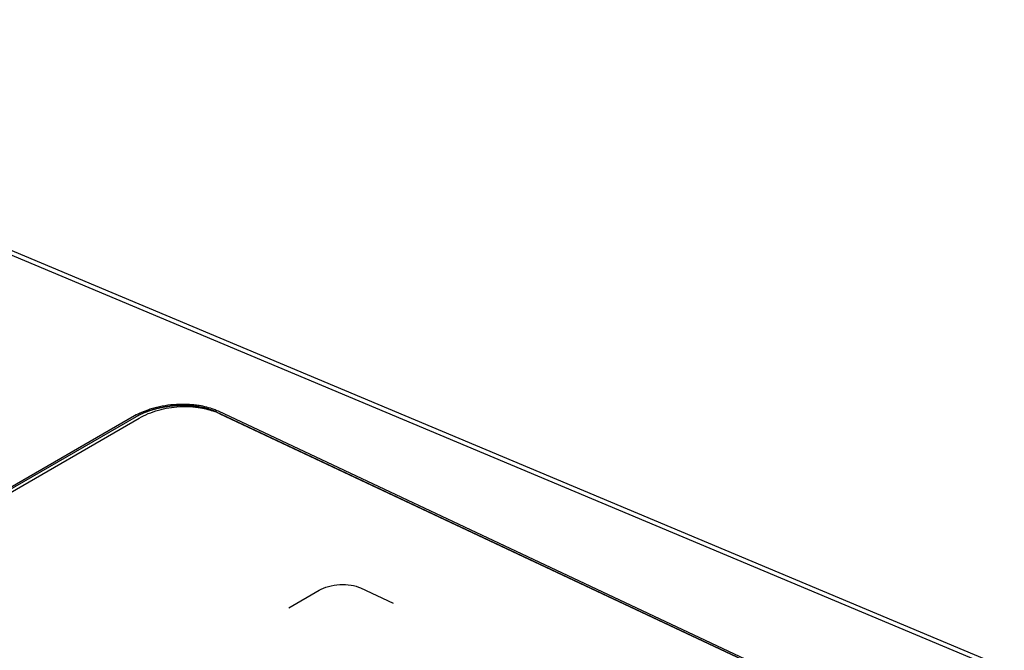
# Model space of a CAD drawing. Units: millimetres. Extents: x -1864 to 6840, y 2100 to 8255.
# Drawn here: x 4718 to 4801, y 5442 to 5496 of the extents above; entities that cross this region are included whole.
import ezdxf

# ---------------------------------------------------------------- set-up
doc = ezdxf.new("R2010")
doc.units = ezdxf.units.MM
doc.header["$LTSCALE"] = 10
doc.layers.add('_31633', color=7, linetype='Continuous')

msp = doc.modelspace()

# ---------------------------------------------------------------- linework, layer by layer
at = {"layer": '_31633', "color": 7, "linetype": 'Continuous'}
for p, q in [((4670.122, 5495.497), (4933.949, 5384.845)), ((4670.818, 5495.597), (4934.608, 5384.961)), ((4727.55, 5462.215), (4678.053, 5433.637)), ((4727.691, 5462.148), (4678.193, 5433.571)), ((4797.831, 5432.741), (4734.464, 5462.52)), ((4797.972, 5432.822), (4734.606, 5462.601)), ((4734.718, 5462.4), (4798.085, 5432.62)), ((4678.446, 5433.452), (4727.945, 5462.03)), ((4740.543, 5446.056), (4743.098, 5447.531)), ((4746.584, 5447.722), (4749.351, 5446.422))]:
    msp.add_line(p, q, dxfattribs=at)
for centre, radius, start, end in [((4730.272, 5457.675), 5.164, 118.09213, 119.98774), ((4732.288, 5457.203), 5.736, 66.12945, 69.81178), ((4732.438, 5457.549), 5.36, 64.83279, 66.10324)]:
    msp.add_arc(centre, radius, start, end, dxfattribs=at)
for points, knots in [([(4734.464, 5462.52), (4734.238, 5462.626), (4733.743, 5462.809), (4732.651, 5463.056), (4731.17, 5463.131), (4729.429, 5462.886), (4728.327, 5462.492), (4727.84, 5462.231)], [0, 0, 0, 0, 0.110181, 0.230701, 0.491534, 0.757054, 1, 1, 1, 1]), ([(4727.945, 5462.03), (4728.409, 5462.297), (4729.463, 5462.749), (4731.335, 5463.063), (4733.002, 5462.965), (4733.914, 5462.718), (4734.268, 5462.587)], [0, 0, 0, 0, 0.282908, 0.543477, 0.804097, 1, 1, 1, 1]), ([(4730.55, 5463.024), (4730.529, 5463.022), (4730.498, 5463.018), (4730.456, 5463.013), (4730.43, 5463.01), (4730.41, 5463.007), (4730.397, 5463.006), (4730.388, 5463.004), (4730.382, 5463.004), (4730.377, 5463.003), (4730.37, 5463.002), (4730.353, 5463), (4730.327, 5462.996), (4730.293, 5462.991), (4730.259, 5462.986), (4730.233, 5462.983), (4730.216, 5462.98), (4730.209, 5462.979), (4730.204, 5462.978), (4730.198, 5462.978), (4730.189, 5462.976), (4730.177, 5462.974), (4730.156, 5462.971), (4730.131, 5462.967), (4730.1, 5462.962), (4730.074, 5462.957), (4730.056, 5462.955), (4730.046, 5462.953), (4730.039, 5462.952), (4730.03, 5462.95), (4730.019, 5462.948), (4730.005, 5462.946), (4729.988, 5462.943), (4729.966, 5462.938), (4729.938, 5462.933), (4729.904, 5462.927), (4729.876, 5462.922), (4729.854, 5462.918), (4729.821, 5462.911), (4729.771, 5462.901), (4729.721, 5462.891), (4729.688, 5462.884), (4729.666, 5462.879), (4729.628, 5462.871), (4729.574, 5462.859), (4729.53, 5462.849), (4729.509, 5462.844)], [0, 0, 0, 0, 0.0625, 0.09375, 0.125, 0.140625, 0.15625, 0.164062, 0.167969, 0.171875, 0.179688, 0.1875, 0.21875, 0.25, 0.28125, 0.3125, 0.320312, 0.328125, 0.332031, 0.335938, 0.34375, 0.359375, 0.375, 0.40625, 0.4375, 0.46875, 0.484375, 0.492188, 0.5, 0.507812, 0.515625, 0.53125, 0.546875, 0.5625, 0.59375, 0.625, 0.65625, 0.671875, 0.6875, 0.75, 0.8125, 0.828125, 0.84375, 0.875, 0.9375, 1, 1, 1, 1]), ([(4731.617, 5463.082), (4731.596, 5463.082), (4731.565, 5463.082), (4731.524, 5463.082), (4731.498, 5463.082), (4731.477, 5463.082), (4731.464, 5463.082), (4731.455, 5463.082), (4731.45, 5463.082), (4731.444, 5463.081), (4731.437, 5463.081), (4731.419, 5463.081), (4731.394, 5463.08), (4731.359, 5463.079), (4731.325, 5463.079), (4731.299, 5463.078), (4731.282, 5463.078), (4731.275, 5463.077), (4731.269, 5463.077), (4731.263, 5463.077), (4731.254, 5463.077), (4731.241, 5463.076), (4731.22, 5463.075), (4731.194, 5463.074), (4731.168, 5463.073), (4731.147, 5463.072), (4731.132, 5463.071), (4731.118, 5463.071), (4731.109, 5463.07), (4731.104, 5463.07), (4731.1, 5463.07), (4731.096, 5463.07), (4731.09, 5463.069), (4731.08, 5463.069), (4731.066, 5463.068), (4731.048, 5463.067), (4731.025, 5463.065), (4730.997, 5463.063), (4730.962, 5463.061), (4730.934, 5463.059), (4730.911, 5463.058), (4730.876, 5463.055), (4730.824, 5463.051), (4730.773, 5463.046), (4730.738, 5463.044), (4730.715, 5463.041), (4730.675, 5463.037), (4730.618, 5463.031), (4730.572, 5463.027), (4730.55, 5463.024)], [0, 0, 0, 0, 0.0625, 0.09375, 0.125, 0.140625, 0.15625, 0.164062, 0.167969, 0.171875, 0.179688, 0.1875, 0.21875, 0.25, 0.28125, 0.3125, 0.320312, 0.328125, 0.332031, 0.335938, 0.34375, 0.359375, 0.375, 0.40625, 0.4375, 0.453125, 0.46875, 0.484375, 0.492188, 0.496094, 0.5, 0.503906, 0.507812, 0.515625, 0.53125, 0.546875, 0.5625, 0.59375, 0.625, 0.65625, 0.671875, 0.6875, 0.75, 0.8125, 0.828125, 0.84375, 0.875, 0.9375, 1, 1, 1, 1]), ([(4732.989, 5463.079), (4732.836, 5463.104), (4732.204, 5463.187), (4731.563, 5463.2), (4731.081, 5463.173)], [0, 0, 0, 0, 0.243142, 1, 1, 1, 1]), ([(4732.662, 5463.015), (4732.642, 5463.017), (4732.613, 5463.021), (4732.573, 5463.025), (4732.548, 5463.028), (4732.528, 5463.031), (4732.516, 5463.032), (4732.507, 5463.033), (4732.502, 5463.034), (4732.497, 5463.034), (4732.49, 5463.035), (4732.473, 5463.036), (4732.448, 5463.039), (4732.415, 5463.042), (4732.382, 5463.045), (4732.355, 5463.048), (4732.333, 5463.05), (4732.31, 5463.052), (4732.283, 5463.054), (4732.249, 5463.057), (4732.216, 5463.059), (4732.188, 5463.061), (4732.168, 5463.063), (4732.157, 5463.064), (4732.149, 5463.064), (4732.141, 5463.065), (4732.131, 5463.065), (4732.113, 5463.066), (4732.087, 5463.068), (4732.057, 5463.069), (4732.031, 5463.071), (4732.011, 5463.072), (4731.998, 5463.073), (4731.989, 5463.073), (4731.984, 5463.073), (4731.978, 5463.074), (4731.971, 5463.074), (4731.954, 5463.074), (4731.929, 5463.075), (4731.883, 5463.077), (4731.844, 5463.078), (4731.81, 5463.08), (4731.792, 5463.08), (4731.775, 5463.08), (4731.74, 5463.081), (4731.687, 5463.081), (4731.641, 5463.082), (4731.617, 5463.082)], [0, 0, 0, 0, 0.0625, 0.09375, 0.125, 0.140625, 0.15625, 0.164062, 0.167969, 0.171875, 0.179688, 0.1875, 0.21875, 0.25, 0.28125, 0.3125, 0.328125, 0.34375, 0.375, 0.40625, 0.4375, 0.46875, 0.484375, 0.492188, 0.5, 0.507812, 0.515625, 0.53125, 0.5625, 0.59375, 0.625, 0.640625, 0.65625, 0.664062, 0.667969, 0.671875, 0.679688, 0.6875, 0.71875, 0.75, 0.8125, 0.828125, 0.84375, 0.859375, 0.875, 0.9375, 1, 1, 1, 1]), ([(4733.627, 5462.824), (4733.609, 5462.829), (4733.582, 5462.836), (4733.546, 5462.845), (4733.524, 5462.851), (4733.506, 5462.856), (4733.495, 5462.859), (4733.487, 5462.861), (4733.483, 5462.862), (4733.477, 5462.863), (4733.471, 5462.865), (4733.456, 5462.868), (4733.434, 5462.873), (4733.393, 5462.883), (4733.358, 5462.891), (4733.328, 5462.898), (4733.308, 5462.903), (4733.282, 5462.908), (4733.252, 5462.915), (4733.221, 5462.921), (4733.195, 5462.926), (4733.177, 5462.93), (4733.167, 5462.932), (4733.159, 5462.934), (4733.152, 5462.935), (4733.143, 5462.937), (4733.126, 5462.94), (4733.102, 5462.945), (4733.074, 5462.95), (4733.05, 5462.954), (4733.031, 5462.958), (4733.019, 5462.96), (4733.011, 5462.962), (4733.006, 5462.963), (4733.001, 5462.963), (4732.994, 5462.964), (4732.978, 5462.967), (4732.955, 5462.971), (4732.912, 5462.978), (4732.875, 5462.984), (4732.843, 5462.989), (4732.827, 5462.992), (4732.811, 5462.994), (4732.778, 5462.999), (4732.728, 5463.005), (4732.684, 5463.012), (4732.662, 5463.015)], [0, 0, 0, 0, 0.0625, 0.09375, 0.125, 0.140625, 0.15625, 0.164062, 0.167969, 0.171875, 0.179688, 0.1875, 0.21875, 0.25, 0.3125, 0.328125, 0.34375, 0.375, 0.40625, 0.4375, 0.46875, 0.484375, 0.492188, 0.5, 0.507812, 0.515625, 0.53125, 0.5625, 0.59375, 0.625, 0.640625, 0.65625, 0.664062, 0.667969, 0.671875, 0.679688, 0.6875, 0.71875, 0.75, 0.8125, 0.828125, 0.84375, 0.859375, 0.875, 0.9375, 1, 1, 1, 1]), ([(4734.606, 5462.601), (4734.488, 5462.657), (4733.968, 5462.874), (4733.416, 5463.01), (4732.989, 5463.079)], [0, 0, 0, 0, 0.231792, 1, 1, 1, 1]), ([(4729.171, 5462.87), (4729.022, 5462.829), (4728.463, 5462.66), (4727.921, 5462.429), (4727.55, 5462.215)], [0, 0, 0, 0, 0.264781, 1, 1, 1, 1]), ([(4728.539, 5462.548), (4728.521, 5462.541), (4728.495, 5462.53), (4728.46, 5462.517), (4728.438, 5462.508), (4728.42, 5462.501), (4728.409, 5462.497), (4728.401, 5462.493), (4728.391, 5462.489), (4728.375, 5462.482), (4728.351, 5462.472), (4728.323, 5462.46), (4728.295, 5462.449), (4728.271, 5462.439), (4728.252, 5462.431), (4728.234, 5462.422), (4728.202, 5462.408), (4728.165, 5462.391), (4728.133, 5462.377), (4728.115, 5462.368), (4728.101, 5462.362), (4728.088, 5462.356), (4728.07, 5462.347), (4728.039, 5462.332), (4728.003, 5462.315), (4727.972, 5462.3), (4727.955, 5462.291), (4727.929, 5462.277), (4727.899, 5462.262), (4727.865, 5462.244), (4727.843, 5462.233), (4727.826, 5462.224), (4727.809, 5462.215), (4727.781, 5462.199), (4727.74, 5462.176), (4727.707, 5462.158), (4727.691, 5462.148)], [0, 0, 0, 0, 0.0625, 0.09375, 0.125, 0.140625, 0.15625, 0.164062, 0.171875, 0.1875, 0.21875, 0.25, 0.28125, 0.3125, 0.328125, 0.34375, 0.375, 0.4375, 0.46875, 0.484375, 0.5, 0.515625, 0.53125, 0.5625, 0.625, 0.65625, 0.671875, 0.6875, 0.75, 0.78125, 0.8125, 0.828125, 0.84375, 0.875, 0.9375, 1, 1, 1, 1]), ([(4729.509, 5462.844), (4729.489, 5462.839), (4729.459, 5462.832), (4729.42, 5462.822), (4729.396, 5462.816), (4729.376, 5462.811), (4729.364, 5462.808), (4729.354, 5462.806), (4729.346, 5462.804), (4729.338, 5462.801), (4729.322, 5462.797), (4729.298, 5462.791), (4729.266, 5462.782), (4729.234, 5462.774), (4729.208, 5462.766), (4729.186, 5462.761), (4729.165, 5462.755), (4729.139, 5462.747), (4729.108, 5462.738), (4729.082, 5462.73), (4729.061, 5462.724), (4729.045, 5462.719), (4729.032, 5462.716), (4729.023, 5462.713), (4729.017, 5462.711), (4729.013, 5462.71), (4729.01, 5462.709), (4729.005, 5462.708), (4728.997, 5462.705), (4728.985, 5462.701), (4728.971, 5462.697), (4728.953, 5462.691), (4728.929, 5462.684), (4728.906, 5462.676), (4728.887, 5462.67), (4728.875, 5462.667), (4728.866, 5462.664), (4728.859, 5462.661), (4728.851, 5462.659), (4728.836, 5462.653), (4728.813, 5462.646), (4728.773, 5462.632), (4728.738, 5462.62), (4728.707, 5462.61), (4728.687, 5462.602), (4728.651, 5462.589), (4728.6, 5462.57), (4728.559, 5462.555), (4728.539, 5462.548)], [0, 0, 0, 0, 0.0625, 0.09375, 0.125, 0.140625, 0.15625, 0.164062, 0.171875, 0.179688, 0.1875, 0.21875, 0.25, 0.28125, 0.3125, 0.328125, 0.34375, 0.375, 0.40625, 0.4375, 0.453125, 0.46875, 0.484375, 0.492188, 0.496094, 0.5, 0.503906, 0.507812, 0.515625, 0.53125, 0.546875, 0.5625, 0.59375, 0.625, 0.640625, 0.65625, 0.664062, 0.671875, 0.679688, 0.6875, 0.71875, 0.75, 0.8125, 0.828125, 0.84375, 0.875, 0.9375, 1, 1, 1, 1]), ([(4734.464, 5462.52), (4734.449, 5462.527), (4734.427, 5462.537), (4734.397, 5462.55), (4734.378, 5462.559), (4734.363, 5462.566), (4734.354, 5462.57), (4734.347, 5462.573), (4734.343, 5462.574), (4734.339, 5462.576), (4734.334, 5462.578), (4734.321, 5462.584), (4734.302, 5462.592), (4734.267, 5462.606), (4734.237, 5462.618), (4734.212, 5462.629), (4734.194, 5462.636), (4734.172, 5462.644), (4734.146, 5462.654), (4734.119, 5462.664), (4734.097, 5462.673), (4734.082, 5462.679), (4734.073, 5462.682), (4734.066, 5462.685), (4734.06, 5462.687), (4734.052, 5462.69), (4734.037, 5462.695), (4734.017, 5462.702), (4733.992, 5462.711), (4733.971, 5462.718), (4733.955, 5462.724), (4733.944, 5462.727), (4733.937, 5462.73), (4733.933, 5462.731), (4733.928, 5462.733), (4733.922, 5462.734), (4733.908, 5462.739), (4733.887, 5462.746), (4733.859, 5462.755), (4733.831, 5462.764), (4733.808, 5462.771), (4733.792, 5462.776), (4733.782, 5462.779), (4733.772, 5462.782), (4733.76, 5462.786), (4733.73, 5462.794), (4733.686, 5462.807), (4733.646, 5462.818), (4733.627, 5462.824)], [0, 0, 0, 0, 0.0625, 0.09375, 0.125, 0.140625, 0.15625, 0.164062, 0.167969, 0.171875, 0.179688, 0.1875, 0.21875, 0.25, 0.3125, 0.328125, 0.34375, 0.375, 0.40625, 0.4375, 0.46875, 0.484375, 0.492188, 0.5, 0.507812, 0.515625, 0.53125, 0.5625, 0.59375, 0.625, 0.640625, 0.65625, 0.664062, 0.667969, 0.671875, 0.679688, 0.6875, 0.71875, 0.75, 0.78125, 0.8125, 0.828125, 0.835938, 0.84375, 0.859375, 0.875, 0.9375, 1, 1, 1, 1])]:
    msp.add_open_spline(points, degree=3, knots=knots, dxfattribs=at)
for points in [[(4731.081, 5463.173), (4730.437, 5463.138), (4729.793, 5463.039), (4729.171, 5462.87)], [(4743.098, 5447.531), (4743.543, 5447.788), (4744.843, 5448.15), (4746.141, 5447.931), (4746.584, 5447.722)]]:
    msp.add_open_spline(points, degree=3, dxfattribs=at)

doc.saveas('drawing.dxf')
